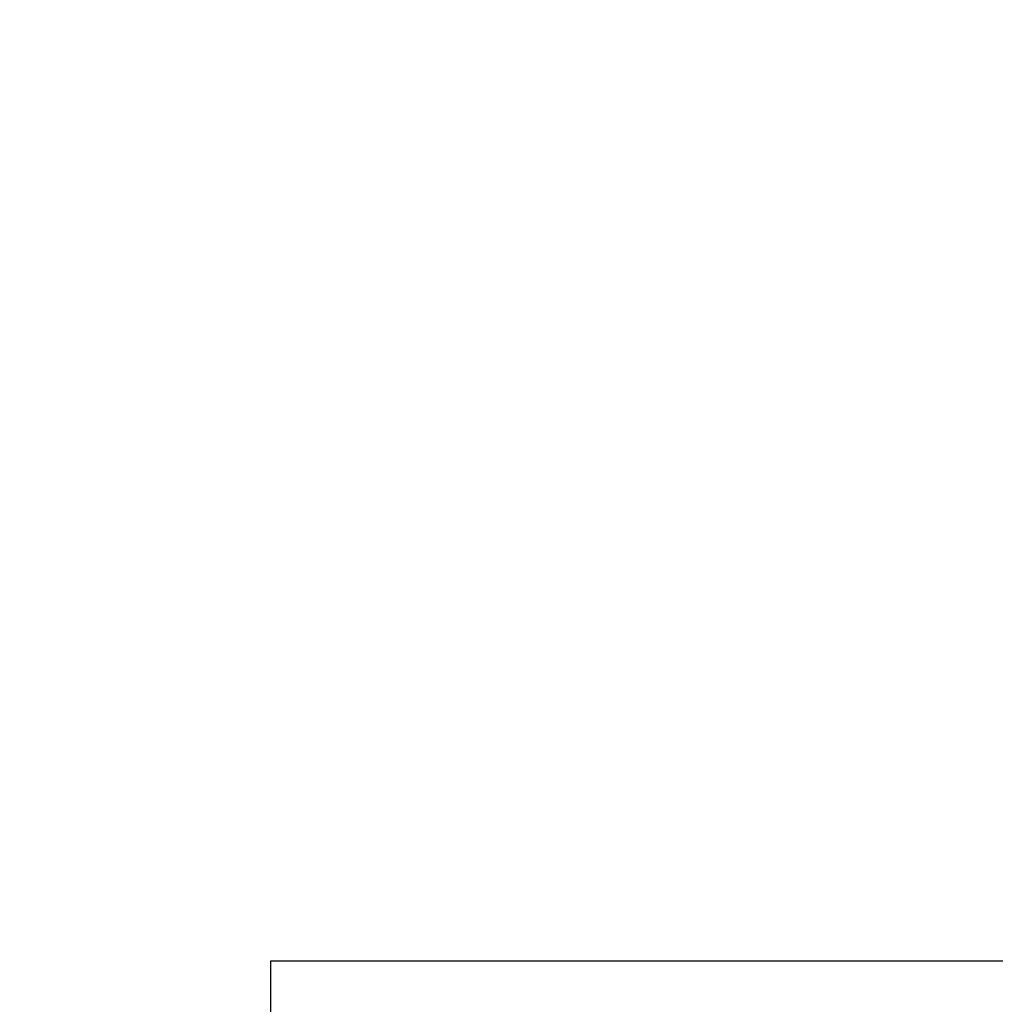
# Model space of a CAD drawing. Units: millimetres. Extents: x 14181 to 23142, y -9770 to 2178.
# Drawn here: x 17437 to 17495, y -242 to -184 of the extents above; entities that cross this region are included whole.
import ezdxf

# ---------------------------------------------------------------- set-up
doc = ezdxf.new("R2010")
doc.units = ezdxf.units.MM
doc.header["$MEASUREMENT"] = 0
doc.layers.add('0_Pen_No__1', color=7, linetype='Continuous', lineweight=30)
doc.layers.add('A-DIMS_Pen_No__1', color=7, linetype='Continuous', lineweight=30)
doc.layers.add('A-DIMS', color=7, linetype='Continuous')
doc.styles.add('GENERATED_STYLE_1', font='txt')
doc.dimstyles.new('GENERATED_STYLE__1', dxfattribs={"dimtxt": 150, "dimasz": 95, "dimexe": 0.18, "dimexo": 10000, "dimgap": 0.09, "dimtad": 1, "dimtih": 1, "dimtoh": 1, "dimdec": 0, "dimzin": 0, "dimdsep": 46, "dimtxsty": 'GENERATED_STYLE_1', "dimblk": 'ARROWHEAD_6', "dimblk1": 'ARROWHEAD_6', "dimblk2": 'ARROWHEAD_6', "dimcen": 0.09, "dimclrd": 7, "dimclre": 7, "dimclrt": 7, "dimadec": 0, "dimazin": 0, "dimtfac": 1, "dimtdec": 4, "dimtmove": 0, "dimatfit": 3, "dimfxl": 1, "dimtolj": 1, "dimtzin": 0, "dimarcsym": 0})

# ---------------------------------------------------------------- blocks, each defined once
blk = doc.blocks.new('P_B1[169]', base_point=(17452.163, -239.073))
at = {"layer": '0_Pen_No__1', "color": 7, "linetype": 'Continuous', "lineweight": 30}
for p, q in [((17552.156, -239.074), (17452.156, -239.074)), ((17452.156, -239.074), (17452.156, -339.074))]:
    blk.add_line(p, q, dxfattribs=at)
blk = doc.blocks.new('*D197')
at = {"layer": 'A-DIMS_Pen_No__1', "color": 7, "linetype": 'Continuous', "lineweight": 30}
for p, q in [((16547.166, 1323.237), (16547.166, 1510.737)), ((21567.146, 1323.237), (21567.146, 1510.737)), ((16597.166, 1466.987), (16497.166, 1366.987)), ((21517.146, 1366.987), (21617.146, 1466.987)), ((16472.166, 1416.987), (16547.166, 1416.987)), ((16547.166, 1416.987), (21567.146, 1416.987)), ((21567.146, 1416.987), (21642.146, 1416.987))]:
    blk.add_line(p, q, dxfattribs=at)
at = {"layer": 'A-DIMS_Pen_No__1', "color": 7, "lineweight": 30, "insert": (18800.013, 1446.987), "char_height": 150, "attachment_point": 7, "style": 'GENERATED_STYLE_1'}
blk.add_mtext('\\A1;{\\pql;\\fTahoma|b0|i0|c0|p34;5\xa0020}', dxfattribs=at)
blk = doc.blocks.new('ARROWHEAD_6')
at = {"color": 0, "linetype": 'Continuous', "lineweight": 0}
for p, q in [((-0.5, -0.5), (0.5, 0.5)), ((0, 0), (-1, 0))]:
    blk.add_line(p, q, dxfattribs=at)
blk = doc.blocks.new('*D199')
at = {"layer": 'A-DIMS_Pen_No__1', "color": 7, "linetype": 'Continuous', "lineweight": 30}
for p, q in [((15047.166, 1607.368), (15047.166, 1794.868)), ((23067.146, 1607.368), (23067.146, 1794.868)), ((15097.166, 1751.118), (14997.166, 1651.118)), ((23017.146, 1651.118), (23117.146, 1751.118)), ((14972.166, 1701.118), (15047.166, 1701.118)), ((15047.166, 1701.118), (23067.146, 1701.118)), ((23067.146, 1701.118), (23142.146, 1701.118))]:
    blk.add_line(p, q, dxfattribs=at)
at = {"layer": 'A-DIMS_Pen_No__1', "color": 7, "lineweight": 30, "insert": (18800.013, 1731.118), "char_height": 150, "attachment_point": 7, "style": 'GENERATED_STYLE_1'}
blk.add_mtext('\\A1;{\\pql;\\fTahoma|b0|i0|c0|p34;8\xa0020}', dxfattribs=at)

msp = doc.modelspace()

# ---------------------------------------------------------------- block references
at = {"color": 53, "linetype": 'Continuous', "lineweight": 5, "true_color": 0xd2d269}
msp.add_blockref('P_B1[169]', (17452.163, -239.073), dxfattribs=at)

# ---------------------------------------------------------------- dimensions: what is measured, and where the dimension line sits
at = {"layer": 'A-DIMS', "color": 7, "linetype": 'Continuous', "lineweight": 30}
for base, p1, p2, picture, middle in [((23067.146, 1701.118), (15047.166, -289.074), (23067.146, -289.074), '*D199', (19057.66, 1806.118)), ((21567.146, 1416.987), (16547.166, -250.075), (21567.146, -250.074), '*D197', (19057.66, 1521.987))]:
    dim = msp.add_linear_dim(base=base, p1=p1, p2=p2, dimstyle='GENERATED_STYLE__1', dxfattribs=at)
    dim.commit()
    dim.dimension.update_dxf_attribs({"geometry": picture, "text_midpoint": middle, "dimtype": 160})

doc.saveas('drawing.dxf')
